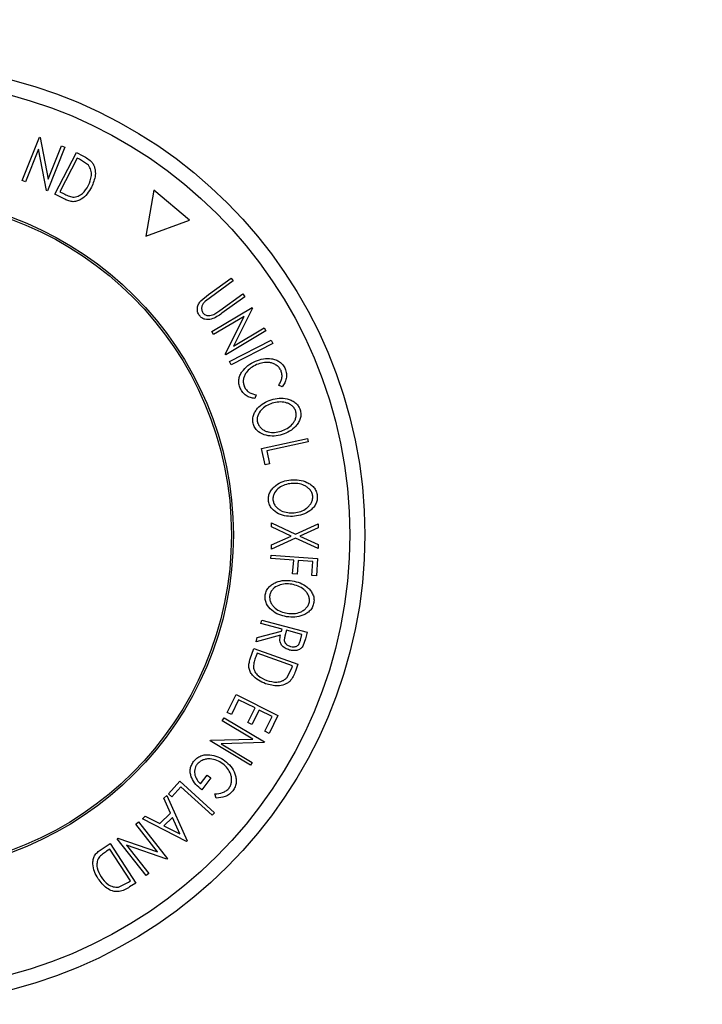
# Model space of a CAD drawing. Extents: x 5 to 292, y 5 to 205.
# Drawn here: x 82 to 92, y 102 to 117 of the extents above; entities that cross this region are included whole.
import ezdxf

# ---------------------------------------------------------------- set-up
doc = ezdxf.new("R2010")
doc.units = 0
doc.layers.get('0').update_dxf_attribs({"linetype": 'CONTINUOUS'})
doc.styles.add('SLDTEXTSTYLE0', font='TXT', dxfattribs={"width": 0.75})
doc.dimstyles.new('SLDDIMSTYLE0', dxfattribs={"dimtxt": 3.5, "dimasz": 6, "dimexe": 0, "dimexo": 0.0625, "dimgap": 0.875, "dimtad": 1, "dimlfac": 5, "dimrnd": 1e-09, "dimzin": 12, "dimtxsty": 'SLDTEXTSTYLE0', "dimblk1": 'CLOSED', "dimblk2": 'CLOSED', "dimsah": 1, "dimcen": 0.09, "dimazin": 3, "dimtfac": 1, "dimtmove": 0, "dimatfit": 3, "dimtolj": 1, "dimtzin": 12})

# ---------------------------------------------------------------- blocks, each defined once
blk = doc.blocks.new('_CLOSED')
at = {"color": 0, "linetype": 'BYBLOCK'}
for p, q in [((-1, 0.166667), (0, 0)), ((-1, 0.166667), (-1, -0.166667)), ((0, 0), (-1, -0.166667)), ((0, 0), (-1, 0))]:
    blk.add_line(p, q, dxfattribs=at)
blk = doc.blocks.new('_D')
at = {"color": 7, "linetype": 'CONTINUOUS'}
for p, q in [((57.689, 109.871), (57.689, 129.971)), ((79.689, 109.871), (79.689, 129.971)), ((57.689, 128.971), (45.689, 128.971)), ((57.689, 128.971), (79.689, 128.971)), ((79.689, 128.971), (91.689, 128.971))]:
    blk.add_line(p, q, dxfattribs=at)
at = {"color": 7, "linetype": 'CONTINUOUS', "xscale": 6, "yscale": 6}
blk.add_blockref('_CLOSED', (57.689, 128.971, -13.434), dxfattribs=at)
at = {"color": 7, "linetype": 'CONTINUOUS', "xscale": 6, "yscale": 6, "rotation": 180.0000000000004}
blk.add_blockref('_CLOSED', (79.689, 128.971, -13.434), dxfattribs=at)
at = {"color": 7, "linetype": 'CONTINUOUS', "insert": (64.811, 133.483), "char_height": 3.5, "attachment_point": 1, "style": 'SLDTEXTSTYLE0'}
blk.add_mtext('110', dxfattribs=at)

msp = doc.modelspace()

# ---------------------------------------------------------------- linework, layer by layer
at = {"color": 7, "linetype": 'CONTINUOUS'}
for p, q in [((81.5781, 114.1405), (81.8369, 114.7876)), ((81.8369, 114.7876), (81.8473, 114.7834)), ((81.8473, 114.7834), (81.9669, 114.1611)), ((81.8232, 114.6098), (81.6276, 114.1207)), ((81.9425, 113.9948), (81.8232, 114.6098)), ((82.2121, 114.6376), (81.9533, 113.9905)), ((81.9669, 114.1611), (82.1649, 114.6563)), ((82.067, 113.9388), (82.3856, 114.5588)), ((82.1649, 114.6563), (82.2121, 114.6376)), ((82.3856, 114.5588), (82.4807, 114.5098)), ((82.3986, 114.4758), (82.141, 113.9747)), ((82.4311, 114.4592), (82.3986, 114.4758)), ((82.5639, 114.3684), (82.4311, 114.4592)), ((81.6276, 114.1207), (81.5781, 114.1405)), ((81.9533, 113.9905), (81.9425, 113.9948)), ((82.141, 113.9747), (82.1941, 113.9475)), ((83.5379, 113.9968), (83.4176, 113.3145)), ((84.0686, 113.5515), (83.5379, 113.9968)), ((82.2131, 113.8637), (82.067, 113.9388)), ((83.4176, 113.3145), (84.0686, 113.5515)), ((84.348, 112.4464), (84.6876, 112.6912)), ((84.7178, 112.6491), (84.3783, 112.4043)), ((84.6876, 112.6912), (84.7178, 112.6491)), ((84.2352, 112.3533), (84.348, 112.4464)), ((84.3783, 112.4043), (84.3044, 112.3484)), ((84.5185, 112.21), (84.858, 112.4548)), ((84.8884, 112.4129), (84.5488, 112.1681)), ((84.858, 112.4548), (84.8884, 112.4129)), ((84.3977, 111.8983), (84.9965, 112.2537)), ((84.4274, 112.151), (84.5185, 112.21)), ((85.0022, 112.244), (84.7189, 111.6771)), ((84.9965, 112.2537), (85.0022, 112.244)), ((84.8775, 112.1212), (84.425, 111.8525)), ((84.5985, 111.56), (84.8775, 112.1212)), ((84.425, 111.8525), (84.3977, 111.8983)), ((85.2032, 111.9054), (84.6045, 111.55)), ((84.7189, 111.6771), (85.1773, 111.9492)), ((85.1773, 111.9492), (85.2032, 111.9054)), ((84.6607, 111.4482), (85.2813, 111.7657)), ((85.2813, 111.7657), (85.3048, 111.7197)), ((85.3048, 111.7197), (84.6842, 111.4022)), ((84.6045, 111.55), (84.5985, 111.56)), ((84.6842, 111.4022), (84.6607, 111.4482)), ((85.4449, 111.075), (85.3901, 111.0959)), ((85.0583, 110.9531), (85.0364, 110.8991)), ((85.1384, 110.1567), (85.82, 110.3041)), ((85.82, 110.3041), (85.8309, 110.2534)), ((85.1911, 109.9128), (85.1384, 110.1567)), ((85.8309, 110.2534), (85.2152, 110.1202)), ((85.2152, 110.1202), (85.2569, 109.927)), ((85.2569, 109.927), (85.1911, 109.9128)), ((85.2854, 108.9889), (85.2856, 109.0491)), ((85.576, 108.8536), (85.2854, 108.9889)), ((85.2856, 109.0491), (85.6425, 108.8839)), ((85.6425, 108.8839), (85.9792, 109.0355)), ((85.979, 108.9753), (85.708, 108.8532)), ((85.9792, 109.0355), (85.979, 108.9753)), ((85.6423, 108.8231), (85.2844, 108.6609)), ((85.2846, 108.7211), (85.576, 108.8536)), ((85.978, 108.6686), (85.6423, 108.8231)), ((85.708, 108.8532), (85.9781, 108.7281)), ((85.2844, 108.6609), (85.2846, 108.7211)), ((85.9781, 108.7281), (85.978, 108.6686)), ((85.2761, 108.5205), (85.2797, 108.5713)), ((85.615, 108.4957), (85.2761, 108.5205)), ((85.2797, 108.5713), (85.9714, 108.5206)), ((85.9714, 108.5206), (85.9526, 108.2636)), ((85.5998, 108.2895), (85.615, 108.4957)), ((85.6834, 108.4906), (85.6682, 108.2844)), ((85.8996, 108.4747), (85.6834, 108.4906)), ((85.8844, 108.2686), (85.8996, 108.4747)), ((85.6682, 108.2844), (85.5998, 108.2895)), ((85.9526, 108.2636), (85.8844, 108.2686)), ((85.1281, 107.5514), (85.1411, 107.6013)), ((85.4422, 107.4689), (85.1281, 107.5514)), ((85.1411, 107.6013), (85.8167, 107.424)), ((85.4185, 107.3789), (85.0573, 107.2816)), ((85.0736, 107.3434), (85.4347, 107.4403)), ((85.4347, 107.4403), (85.4422, 107.4689)), ((85.5078, 107.4516), (85.4843, 107.3659)), ((85.7374, 107.3914), (85.5078, 107.4516)), ((85.7144, 107.3034), (85.7374, 107.3914)), ((85.8167, 107.424), (85.7906, 107.3244)), ((85.0573, 107.2816), (85.0736, 107.3434)), ((85.7906, 107.3244), (85.7516, 107.2142)), ((84.9699, 107.0263), (85.0252, 107.1807)), ((85.0252, 107.1807), (85.6777, 106.9471)), ((85.0702, 107.1121), (85.0501, 107.056)), ((85.5976, 106.9232), (85.0702, 107.1121)), ((85.5853, 106.889), (85.5976, 106.9232)), ((85.6777, 106.9471), (85.6417, 106.8463)), ((85.5129, 106.7455), (85.5853, 106.889)), ((84.627, 106.231), (84.7582, 106.4952)), ((84.7582, 106.4952), (85.3819, 106.1854)), ((84.7967, 106.4181), (84.6885, 106.2004)), ((85.0414, 106.2966), (84.7967, 106.4181)), ((84.6885, 106.2004), (84.627, 106.231)), ((84.9333, 106.0789), (85.0414, 106.2966)), ((85.1024, 106.2663), (84.9943, 106.0486)), ((85.2974, 106.1695), (85.1024, 106.2663)), ((85.3819, 106.1854), (85.2499, 105.9192)), ((84.5544, 106.1066), (84.5819, 106.1521)), ((85.0071, 105.8334), (84.5544, 106.1066)), ((84.5819, 106.1521), (85.1808, 105.7908)), ((84.9943, 106.0486), (84.9333, 106.0789)), ((85.1883, 105.9498), (85.2974, 106.1695)), ((85.2499, 105.9192), (85.1883, 105.9498)), ((84.3729, 105.8057), (84.3788, 105.8156)), ((84.9718, 105.4444), (84.3729, 105.8057)), ((84.3788, 105.8156), (85.0071, 105.8334)), ((85.175, 105.7813), (84.5395, 105.7644)), ((84.5395, 105.7644), (84.9981, 105.4879)), ((85.1808, 105.7908), (85.175, 105.7813)), ((84.9981, 105.4879), (84.9718, 105.4444)), ((84.2296, 105.1666), (84.3293, 105.2983)), ((84.3293, 105.2983), (84.3826, 105.2581)), ((83.7536, 105.0199), (83.9207, 105.2056)), ((83.9207, 105.2056), (84.4396, 104.7385)), ((84.3826, 105.2581), (84.2479, 105.08)), ((83.8038, 104.9749), (83.7536, 105.0199)), ((83.9362, 105.1219), (83.8038, 104.9749)), ((84.4049, 104.6999), (83.9362, 105.1219)), ((84.4614, 104.957), (84.445, 105.0196)), ((83.6865, 104.9536), (83.7283, 104.9934)), ((83.7858, 104.732), (83.6865, 104.9536)), ((83.7283, 104.9934), (84.0314, 104.3205)), ((83.6244, 104.5782), (83.7858, 104.732)), ((84.4396, 104.7385), (84.4049, 104.6999)), ((83.2663, 104.5683), (83.3082, 104.6012)), ((83.5921, 104.1544), (83.2663, 104.5683)), ((83.3082, 104.6012), (83.7392, 104.0536)), ((83.3674, 104.6498), (83.4076, 104.6882)), ((84.0223, 104.3119), (83.3674, 104.6498)), ((83.4076, 104.6882), (83.6244, 104.5782)), ((83.8154, 104.6673), (83.6873, 104.5453)), ((83.925, 104.4233), (83.8154, 104.6673)), ((83.6873, 104.5453), (83.925, 104.4233)), ((82.7509, 104.1898), (82.889, 104.2787)), ((82.889, 104.2787), (83.2666, 103.6928)), ((82.9907, 104.3514), (82.9998, 104.3586)), ((83.4216, 103.8037), (82.9907, 104.3514)), ((82.9998, 104.3586), (83.5921, 104.1544)), ((84.0314, 104.3205), (84.0223, 104.3119)), ((82.8831, 104.1966), (82.833, 104.1643)), ((83.1883, 103.723), (82.8831, 104.1966)), ((83.1316, 104.2543), (83.4615, 103.8351)), ((83.7303, 104.0467), (83.1316, 104.2543)), ((83.7392, 104.0536), (83.7303, 104.0467)), ((83.4615, 103.8351), (83.4216, 103.8037)), ((83.0126, 103.6336), (83.1576, 103.7032)), ((83.1576, 103.7032), (83.1883, 103.723)), ((83.2666, 103.6928), (83.1767, 103.6349))]:
    msp.add_line(p, q, dxfattribs=at)
for radius in [6.9826, 6.7615, 5.0289, 5]:
    msp.add_circle((79.6894, 108.8715), radius, dxfattribs=at)
for points, knots in [([(82.4807, 114.5098), (82.5064, 114.4965), (82.5576, 114.4701), (82.5985, 114.4303), (82.6188, 114.4105)], [0, 0, 0, 0, 0.5022475, 1, 1, 1, 1]), ([(82.6188, 114.4105), (82.6279, 114.396), (82.646, 114.3671), (82.6658, 114.3033), (82.6719, 114.1884), (82.6342, 114.1006), (82.609, 114.0421)], [0, 0, 0, 0, 0.1251184, 0.2498973, 0.5002762, 1, 1, 1, 1]), ([(82.5621, 114.0652), (82.5829, 114.1135), (82.6142, 114.1859), (82.607, 114.2811), (82.5885, 114.3335), (82.5721, 114.3568), (82.5639, 114.3684)], [0, 0, 0, 0, 0.49893538, 0.74891908, 0.87469623, 1, 1, 1, 1]), ([(82.1941, 113.9475), (82.2166, 113.9359), (82.2614, 113.9127), (82.3102, 113.9012), (82.3344, 113.8955)], [0, 0, 0, 0, 0.50197147, 1, 1, 1, 1]), ([(82.609, 114.0421), (82.5891, 114.0081), (82.5493, 113.9403), (82.4746, 113.8723), (82.4023, 113.8348), (82.339, 113.823), (82.2734, 113.8357), (82.2333, 113.8543), (82.2131, 113.8637)], [0, 0, 0, 0, 0.2500469, 0.49855923, 0.62454406, 0.74889714, 0.87352154, 1, 1, 1, 1]), ([(82.3344, 113.8955), (82.3478, 113.8959), (82.3744, 113.8969), (82.4238, 113.9125), (82.4989, 113.9597), (82.5368, 114.023), (82.5621, 114.0652)], [0, 0, 0, 0, 0.1260043, 0.2517316, 0.5015573, 1, 1, 1, 1]), ([(84.2146, 112.132), (84.2087, 112.1409), (84.1971, 112.1587), (84.1832, 112.1987), (84.1815, 112.2508), (84.2001, 112.3077), (84.2235, 112.3381), (84.2352, 112.3533)], [0, 0, 0, 0, 0.1252631, 0.25007816, 0.49984531, 0.74967338, 1, 1, 1, 1]), ([(84.3044, 112.3484), (84.293, 112.3376), (84.2702, 112.3161), (84.2471, 112.2728), (84.2455, 112.23), (84.2525, 112.1958), (84.2617, 112.1806), (84.2664, 112.173)], [0, 0, 0, 0, 0.2497682, 0.4984076, 0.7479428, 0.8737176, 1, 1, 1, 1]), ([(84.5488, 112.1681), (84.4989, 112.1321), (84.4364, 112.0871), (84.3442, 112.0731), (84.2968, 112.0761), (84.2495, 112.0943), (84.2262, 112.1194), (84.2146, 112.132)], [0, 0, 0, 0, 0.498787, 0.6243182, 0.7496135, 0.8743805, 1, 1, 1, 1]), ([(84.2664, 112.173), (84.2715, 112.167), (84.2817, 112.155), (84.3084, 112.139), (84.3452, 112.1304), (84.3884, 112.1351), (84.4144, 112.1457), (84.4274, 112.151)], [0, 0, 0, 0, 0.1253676, 0.2507686, 0.500274, 0.7495317, 1, 1, 1, 1]), ([(84.8462, 111.2981), (84.8743, 111.3321), (84.9304, 111.4), (85.0084, 111.4377), (85.0473, 111.4565)], [0, 0, 0, 0, 0.4995871, 1, 1, 1, 1]), ([(85.0473, 111.4565), (85.0856, 111.47), (85.1618, 111.4969), (85.2664, 111.4975), (85.3481, 111.4767), (85.4067, 111.448), (85.4568, 111.4018), (85.4785, 111.3618), (85.4894, 111.3418)], [0, 0, 0, 0, 0.2502427, 0.4981863, 0.6235928, 0.7491848, 0.8743353, 1, 1, 1, 1]), ([(85.0633, 111.4039), (85.0335, 111.3887), (84.9742, 111.3585), (84.9145, 111.297), (84.8805, 111.2368), (84.8645, 111.1855), (84.8637, 111.1293), (84.8755, 111.0936), (84.8813, 111.0757)], [0, 0, 0, 0, 0.2500373, 0.4978781, 0.623252, 0.7488875, 0.8742142, 1, 1, 1, 1]), ([(85.4269, 111.3141), (85.4177, 111.33), (85.3993, 111.3619), (85.3572, 111.397), (85.31, 111.4217), (85.2429, 111.4394), (85.1572, 111.4371), (85.0947, 111.415), (85.0633, 111.4039)], [0, 0, 0, 0, 0.1238799, 0.2475944, 0.3732273, 0.4994616, 0.7485637, 1, 1, 1, 1]), ([(85.3901, 111.0959), (85.4004, 111.1113), (85.421, 111.142), (85.4411, 111.1959), (85.4446, 111.2561), (85.4328, 111.2947), (85.4269, 111.3141)], [0, 0, 0, 0, 0.2493561, 0.4984322, 0.7489139, 1, 1, 1, 1]), ([(85.4894, 111.3418), (85.4973, 111.3183), (85.5132, 111.2713), (85.5076, 111.1978), (85.4844, 111.1308), (85.4581, 111.0936), (85.4449, 111.075)], [0, 0, 0, 0, 0.2496228, 0.4995178, 0.7492135, 1, 1, 1, 1]), ([(84.8197, 111.0526), (84.8122, 111.0738), (84.7971, 111.1161), (84.7973, 111.183), (84.8145, 111.245), (84.8356, 111.2804), (84.8462, 111.2981)], [0, 0, 0, 0, 0.250551, 0.50043748, 0.74971775, 1, 1, 1, 1]), ([(85.0364, 110.8991), (85.0146, 110.9031), (84.9711, 110.9112), (84.9088, 110.9408), (84.8544, 110.9883), (84.8313, 111.0311), (84.8197, 111.0526)], [0, 0, 0, 0, 0.2497549, 0.4986537, 0.7485875, 1, 1, 1, 1]), ([(84.8813, 111.0757), (84.8906, 111.0584), (84.9092, 111.0238), (84.9697, 110.9745), (85.0229, 110.9617), (85.0583, 110.9531)], [0, 0, 0, 0, 0.2501219, 0.5006717, 1, 1, 1, 1]), ([(85.0154, 110.5143), (85.0109, 110.5364), (85.002, 110.5806), (85.0126, 110.647), (85.0401, 110.7049), (85.0893, 110.7716), (85.1685, 110.8375), (85.2433, 110.8664), (85.2809, 110.8809)], [0, 0, 0, 0, 0.1254441, 0.2502341, 0.3756306, 0.5010887, 0.7494995, 1, 1, 1, 1]), ([(85.2809, 110.8809), (85.3199, 110.8902), (85.3979, 110.9087), (85.5008, 110.9005), (85.5801, 110.8748), (85.6359, 110.8426), (85.6839, 110.7952), (85.7021, 110.7535), (85.7112, 110.7327)], [0, 0, 0, 0, 0.2495343, 0.4975224, 0.6230389, 0.7484252, 0.8738849, 1, 1, 1, 1]), ([(85.2967, 110.8297), (85.2663, 110.8181), (85.2058, 110.795), (85.129, 110.7322), (85.0819, 110.6601), (85.069, 110.5893), (85.076, 110.5536), (85.0794, 110.5357)], [0, 0, 0, 0, 0.2506879, 0.4998919, 0.7496678, 0.8747604, 1, 1, 1, 1]), ([(85.647, 110.7104), (85.6394, 110.7272), (85.6241, 110.7608), (85.5844, 110.7981), (85.5397, 110.8248), (85.4753, 110.8467), (85.3916, 110.8521), (85.3283, 110.8371), (85.2967, 110.8297)], [0, 0, 0, 0, 0.1260335, 0.2516091, 0.3761032, 0.5016129, 0.7512257, 1, 1, 1, 1]), ([(85.7112, 110.7327), (85.7158, 110.7104), (85.7249, 110.6661), (85.7151, 110.5989), (85.6878, 110.5401), (85.6381, 110.4723), (85.5572, 110.4062), (85.4817, 110.3773), (85.4438, 110.3628)], [0, 0, 0, 0, 0.1254122, 0.2499195, 0.3751591, 0.5007705, 0.7492563, 1, 1, 1, 1]), ([(85.4281, 110.4136), (85.4584, 110.4253), (85.5191, 110.4486), (85.5847, 110.5007), (85.6247, 110.5556), (85.6459, 110.6032), (85.6569, 110.6564), (85.6503, 110.6924), (85.647, 110.7104)], [0, 0, 0, 0, 0.2498331, 0.4990019, 0.6243891, 0.7494868, 0.8750001, 1, 1, 1, 1]), ([(85.4438, 110.3628), (85.4045, 110.3535), (85.3261, 110.335), (85.2033, 110.3462), (85.1044, 110.3873), (85.0419, 110.4517), (85.0242, 110.4934), (85.0154, 110.5143)], [0, 0, 0, 0, 0.2507452, 0.4993416, 0.7495585, 0.8746023, 1, 1, 1, 1]), ([(85.0794, 110.5357), (85.087, 110.5188), (85.1022, 110.485), (85.1412, 110.4468), (85.1855, 110.4191), (85.2495, 110.3964), (85.3331, 110.3912), (85.3965, 110.4062), (85.4281, 110.4136)], [0, 0, 0, 0, 0.1260742, 0.2517358, 0.3765934, 0.5021529, 0.751563, 1, 1, 1, 1]), ([(85.575, 109.69), (85.6152, 109.691), (85.6955, 109.6928), (85.795, 109.6641), (85.8674, 109.6221), (85.9153, 109.5789), (85.9525, 109.5224), (85.9617, 109.4779), (85.9663, 109.4556)], [0, 0, 0, 0, 0.2497496, 0.4979008, 0.623505, 0.7488726, 0.8742027, 1, 1, 1, 1]), ([(85.2396, 109.3841), (85.2398, 109.4067), (85.2402, 109.4518), (85.2639, 109.5149), (85.3026, 109.5661), (85.3645, 109.6217), (85.4557, 109.6704), (85.5351, 109.6835), (85.575, 109.69)], [0, 0, 0, 0, 0.12523833, 0.24985989, 0.37519254, 0.50077768, 0.74939484, 1, 1, 1, 1]), ([(85.5799, 109.6364), (85.5477, 109.6312), (85.4836, 109.621), (85.3955, 109.5749), (85.3346, 109.5137), (85.3075, 109.4468), (85.3071, 109.4104), (85.3069, 109.3921)], [0, 0, 0, 0, 0.2506833, 0.499891, 0.7496718, 0.8747482, 1, 1, 1, 1]), ([(85.8989, 109.447), (85.8948, 109.4651), (85.8868, 109.5012), (85.8555, 109.5459), (85.8172, 109.5815), (85.7587, 109.6163), (85.6776, 109.6386), (85.6124, 109.6371), (85.5799, 109.6364)], [0, 0, 0, 0, 0.1260104, 0.2515906, 0.3761413, 0.5016526, 0.7512356, 1, 1, 1, 1]), ([(85.6236, 109.2005), (85.6558, 109.2057), (85.72, 109.2162), (85.7952, 109.2538), (85.8455, 109.2996), (85.8759, 109.3421), (85.8975, 109.392), (85.8984, 109.4287), (85.8989, 109.447)], [0, 0, 0, 0, 0.2499374, 0.4990521, 0.6244155, 0.7495362, 0.8750238, 1, 1, 1, 1]), ([(85.9663, 109.4556), (85.9662, 109.4328), (85.9662, 109.3874), (85.9429, 109.3235), (85.9039, 109.2714), (85.8414, 109.2148), (85.7486, 109.1663), (85.6687, 109.1535), (85.6285, 109.1471)], [0, 0, 0, 0, 0.1255191, 0.2500137, 0.3752703, 0.5010429, 0.7495117, 1, 1, 1, 1]), ([(85.6285, 109.1471), (85.588, 109.1461), (85.5074, 109.1441), (85.3894, 109.1804), (85.3007, 109.241), (85.253, 109.3172), (85.2441, 109.3617), (85.2396, 109.3841)], [0, 0, 0, 0, 0.250668, 0.4991764, 0.7492877, 0.8743351, 1, 1, 1, 1]), ([(85.3069, 109.3921), (85.3107, 109.3739), (85.3183, 109.3375), (85.3486, 109.2919), (85.3864, 109.2555), (85.4447, 109.2203), (85.5257, 109.1982), (85.591, 109.1997), (85.6236, 109.2005)], [0, 0, 0, 0, 0.1260552, 0.2516898, 0.3763997, 0.5019505, 0.7514393, 1, 1, 1, 1]), ([(85.1913, 107.9787), (85.1972, 108.0006), (85.2089, 108.0443), (85.2481, 108.0992), (85.2987, 108.1388), (85.3728, 108.1766), (85.4735, 108.2004), (85.5537, 108.193), (85.594, 108.1894)], [0, 0, 0, 0, 0.125312, 0.2499848, 0.375356, 0.5008378, 0.7492752, 1, 1, 1, 1]), ([(85.5854, 108.1365), (85.553, 108.1397), (85.4882, 108.1459), (85.3911, 108.1236), (85.3163, 108.0803), (85.2731, 108.0223), (85.2634, 107.9871), (85.2585, 107.9694)], [0, 0, 0, 0, 0.2507118, 0.499895, 0.7496662, 0.874756, 1, 1, 1, 1]), ([(85.8484, 107.874), (85.8492, 107.8925), (85.8507, 107.9295), (85.8311, 107.9807), (85.8024, 108.0244), (85.7539, 108.0725), (85.6811, 108.1149), (85.6173, 108.1293), (85.5854, 108.1365)], [0, 0, 0, 0, 0.1256544, 0.2511074, 0.3761616, 0.5016282, 0.7512145, 1, 1, 1, 1]), ([(85.594, 108.1894), (85.6333, 108.1803), (85.7117, 108.1622), (85.8009, 108.1095), (85.8611, 108.0513), (85.8972, 107.9977), (85.9199, 107.9338), (85.9175, 107.8883), (85.9163, 107.8654)], [0, 0, 0, 0, 0.2495868, 0.4977541, 0.6233309, 0.748597, 0.8740054, 1, 1, 1, 1]), ([(85.5104, 107.6528), (85.4709, 107.662), (85.3923, 107.6803), (85.2867, 107.7444), (85.2153, 107.8247), (85.1876, 107.9105), (85.19, 107.9559), (85.1913, 107.9787)], [0, 0, 0, 0, 0.2505189, 0.4989719, 0.7490692, 0.8742662, 1, 1, 1, 1]), ([(85.2585, 107.9694), (85.2578, 107.9508), (85.2565, 107.9137), (85.2747, 107.862), (85.3024, 107.8174), (85.3504, 107.7691), (85.4233, 107.7273), (85.487, 107.7126), (85.5189, 107.7053)], [0, 0, 0, 0, 0.126073, 0.2517211, 0.3765314, 0.502073, 0.7515414, 1, 1, 1, 1]), ([(85.9163, 107.8654), (85.9106, 107.8434), (85.899, 107.7994), (85.8602, 107.7435), (85.8092, 107.7031), (85.7341, 107.6646), (85.6318, 107.6412), (85.551, 107.6489), (85.5104, 107.6528)], [0, 0, 0, 0, 0.12526698, 0.24966371, 0.37489707, 0.50061205, 0.74918352, 1, 1, 1, 1]), ([(85.5189, 107.7053), (85.5514, 107.7023), (85.6163, 107.6963), (85.6986, 107.7135), (85.7591, 107.7449), (85.7993, 107.7783), (85.8329, 107.8212), (85.8432, 107.8564), (85.8484, 107.874)], [0, 0, 0, 0, 0.2499794, 0.4991031, 0.6244437, 0.7495785, 0.8750422, 1, 1, 1, 1]), ([(85.5551, 107.1583), (85.5329, 107.1658), (85.4887, 107.1807), (85.4409, 107.2187), (85.4176, 107.2624), (85.4074, 107.3132), (85.414, 107.3525), (85.4185, 107.3789)], [0, 0, 0, 0, 0.2511258, 0.4990162, 0.6228059, 0.7468294, 1, 1, 1, 1]), ([(85.4843, 107.3659), (85.4803, 107.3482), (85.4741, 107.3217), (85.4768, 107.2856), (85.4879, 107.2624), (85.5043, 107.2436), (85.5304, 107.2238), (85.5536, 107.2158), (85.5689, 107.2105)], [0, 0, 0, 0, 0.2507209, 0.37596791, 0.50096475, 0.62015165, 0.75013512, 1, 1, 1, 1]), ([(85.7516, 107.2142), (85.7459, 107.2063), (85.7345, 107.1905), (85.7042, 107.1673), (85.6608, 107.1513), (85.6069, 107.1472), (85.5724, 107.1546), (85.5551, 107.1583)], [0, 0, 0, 0, 0.125061, 0.2499719, 0.4997352, 0.7495212, 1, 1, 1, 1]), ([(85.5689, 107.2105), (85.5843, 107.2077), (85.6076, 107.2035), (85.6393, 107.2081), (85.6624, 107.2162), (85.6835, 107.2309), (85.7025, 107.2609), (85.7096, 107.2864), (85.7144, 107.3034)], [0, 0, 0, 0, 0.2488064, 0.3738468, 0.499091, 0.6242087, 0.749169, 1, 1, 1, 1]), ([(85.0501, 107.056), (85.0416, 107.0322), (85.0245, 106.9849), (85.0196, 106.9352), (85.0171, 106.9104)], [0, 0, 0, 0, 0.5017157, 1, 1, 1, 1]), ([(85.1968, 106.658), (85.1606, 106.6733), (85.0884, 106.7038), (85.0116, 106.7691), (84.9656, 106.8361), (84.946, 106.8971), (84.9504, 106.9633), (84.9634, 107.0052), (84.9699, 107.0263)], [0, 0, 0, 0, 0.2504411, 0.4992408, 0.625495, 0.7497903, 0.8738949, 1, 1, 1, 1]), ([(85.0171, 106.9104), (85.019, 106.8973), (85.0228, 106.8711), (85.0441, 106.8241), (85.1014, 106.7568), (85.1687, 106.7272), (85.2136, 106.7075)], [0, 0, 0, 0, 0.12530085, 0.25044872, 0.50043654, 1, 1, 1, 1]), ([(85.6417, 106.8463), (85.6319, 106.8192), (85.6124, 106.7652), (85.5785, 106.7194), (85.5616, 106.6967)], [0, 0, 0, 0, 0.50204411, 1, 1, 1, 1]), ([(85.5616, 106.6967), (85.5485, 106.6858), (85.5224, 106.6641), (85.462, 106.6362), (85.3493, 106.6151), (85.2578, 106.6408), (85.1968, 106.658)], [0, 0, 0, 0, 0.1251749, 0.2498276, 0.5006843, 1, 1, 1, 1]), ([(85.2136, 106.7075), (85.2639, 106.6933), (85.3395, 106.672), (85.4324, 106.6916), (85.4817, 106.7166), (85.5025, 106.7358), (85.5129, 106.7455)], [0, 0, 0, 0, 0.4989195, 0.7489212, 0.8747019, 1, 1, 1, 1]), ([(84.1262, 105.4981), (84.1419, 105.5162), (84.1732, 105.5522), (84.2355, 105.5866), (84.3019, 105.6027), (84.3458, 105.6012), (84.3677, 105.6005)], [0, 0, 0, 0, 0.25037707, 0.49998421, 0.74942782, 1, 1, 1, 1]), ([(84.3677, 105.6005), (84.4088, 105.5937), (84.4909, 105.58), (84.5586, 105.5342), (84.5925, 105.5113)], [0, 0, 0, 0, 0.4996777, 1, 1, 1, 1]), ([(84.2479, 105.08), (84.2179, 105.1053), (84.1581, 105.1555), (84.103, 105.239), (84.0787, 105.316), (84.0746, 105.3787), (84.091, 105.4424), (84.1144, 105.4795), (84.1262, 105.4981)], [0, 0, 0, 0, 0.2507762, 0.4991971, 0.6245174, 0.7495512, 0.8743325, 1, 1, 1, 1]), ([(84.1779, 105.4572), (84.1699, 105.4451), (84.154, 105.421), (84.1418, 105.3795), (84.1399, 105.3377), (84.1488, 105.2842), (84.1762, 105.223), (84.2118, 105.1855), (84.2296, 105.1666)], [0, 0, 0, 0, 0.1253285, 0.2501708, 0.3752249, 0.5004986, 0.7496901, 1, 1, 1, 1]), ([(84.5609, 105.4672), (84.5322, 105.4852), (84.4749, 105.5211), (84.3901, 105.5418), (84.3195, 105.5393), (84.2669, 105.5247), (84.2169, 105.4987), (84.1909, 105.4711), (84.1779, 105.4572)], [0, 0, 0, 0, 0.2504976, 0.4989144, 0.6247168, 0.7505791, 0.8751799, 1, 1, 1, 1]), ([(84.6554, 105.1056), (84.6648, 105.1214), (84.6837, 105.1529), (84.6939, 105.2067), (84.6928, 105.2599), (84.6765, 105.3271), (84.6344, 105.4013), (84.5855, 105.4452), (84.5609, 105.4672)], [0, 0, 0, 0, 0.1241999, 0.2486437, 0.3749622, 0.5011872, 0.749476, 1, 1, 1, 1]), ([(84.5925, 105.5113), (84.6233, 105.4844), (84.6847, 105.4306), (84.7374, 105.3392), (84.76, 105.257), (84.7629, 105.191), (84.7478, 105.124), (84.7233, 105.0851), (84.7111, 105.0656)], [0, 0, 0, 0, 0.2501337, 0.4982399, 0.6236679, 0.7491643, 0.8743389, 1, 1, 1, 1]), ([(84.445, 105.0196), (84.4831, 105.0224), (84.5403, 105.0267), (84.6127, 105.0623), (84.6412, 105.0912), (84.6554, 105.1056)], [0, 0, 0, 0, 0.4986126, 0.7498363, 1, 1, 1, 1]), ([(84.7111, 105.0656), (84.6948, 105.0474), (84.6623, 105.011), (84.5761, 104.9657), (84.5073, 104.9605), (84.4614, 104.957)], [0, 0, 0, 0, 0.2502999, 0.5003609, 1, 1, 1, 1]), ([(82.7075, 103.7576), (82.688, 103.7919), (82.6492, 103.8603), (82.6276, 103.9589), (82.6313, 104.0404), (82.6527, 104.101), (82.6965, 104.1515), (82.7327, 104.1769), (82.7509, 104.1898)], [0, 0, 0, 0, 0.2500469, 0.4985592, 0.6245441, 0.7488971, 0.8735215, 1, 1, 1, 1]), ([(82.833, 104.1643), (82.8117, 104.1506), (82.7692, 104.1234), (82.7349, 104.0869), (82.7178, 104.0688)], [0, 0, 0, 0, 0.5019715, 1, 1, 1, 1]), ([(82.7178, 104.0688), (82.7115, 104.057), (82.699, 104.0335), (82.6879, 103.9829), (82.6912, 103.8942), (82.727, 103.8297), (82.7509, 103.7868)], [0, 0, 0, 0, 0.1260043, 0.2517316, 0.5015573, 1, 1, 1, 1]), ([(83.0216, 103.565), (83.0045, 103.5644), (82.9704, 103.5632), (82.9053, 103.5779), (82.8027, 103.6301), (82.7456, 103.7066), (82.7075, 103.7576)], [0, 0, 0, 0, 0.1251184, 0.2498973, 0.5002762, 1, 1, 1, 1]), ([(82.7509, 103.7868), (82.7823, 103.7446), (82.8294, 103.6813), (82.9155, 103.64), (82.9701, 103.6298), (82.9984, 103.6323), (83.0126, 103.6336)], [0, 0, 0, 0, 0.4989354, 0.7489191, 0.8746962, 1, 1, 1, 1]), ([(83.1767, 103.6349), (83.1523, 103.6193), (83.1038, 103.5882), (83.0489, 103.5727), (83.0216, 103.565)], [0, 0, 0, 0, 0.5022475, 1, 1, 1, 1])]:
    msp.add_open_spline(points, degree=3, knots=knots, dxfattribs=at)

# ---------------------------------------------------------------- dimensions: what is measured, and where the dimension line sits
dim = msp.add_linear_dim(base=(79.6894, 128.9715), p1=(57.6894, 108.8715), p2=(79.6894, 108.8715), dimstyle='SLDDIMSTYLE0', dxfattribs=at)
dim.commit()
dim.dimension.update_dxf_attribs({"geometry": '_D', "text_midpoint": (68.6894, 128.9715), "dimtype": 160})

doc.saveas('drawing.dxf')
